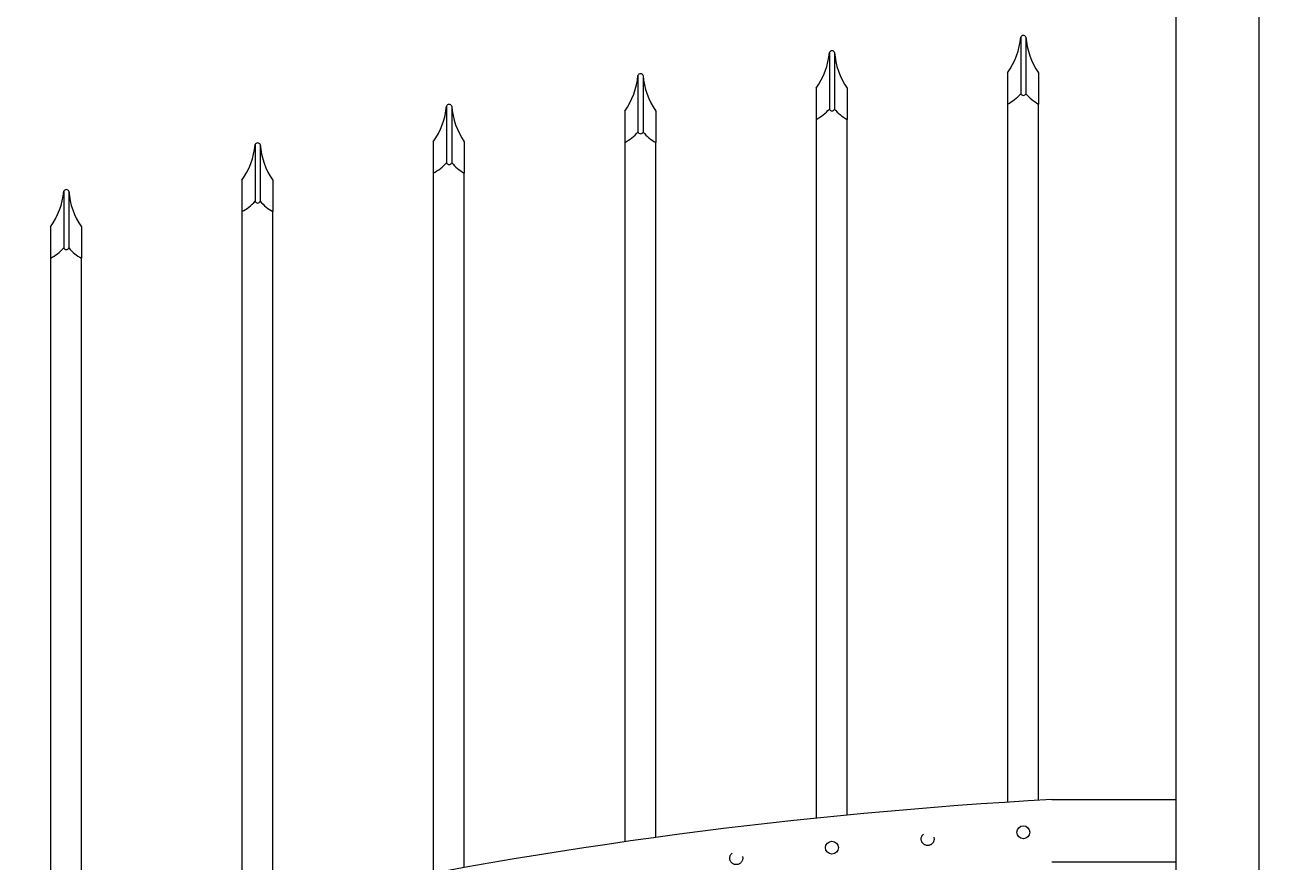
# Model space of a CAD drawing. Extents: x 99 to 5709, y 118 to 800.
# Drawn here: x 5308 to 5338, y 748 to 768 of the extents above; entities that cross this region are included whole.
import ezdxf

# ---------------------------------------------------------------- set-up
doc = ezdxf.new("R2010")
doc.units = 0
doc.header["$LTSCALE"] = 10
doc.header["$MEASUREMENT"] = 0
doc.linetypes.add('HIDDEN2', pattern=[0.1875, 0.125, -0.0625])
doc.layers.get('0').update_dxf_attribs({"linetype": 'CONTINUOUS'})
doc.layers.get('DEFPOINTS').update_dxf_attribs({"linetype": 'CONTINUOUS'})
for name, color, linetype, lineweight in [('3', 6, 'CONTINUOUS', 20), ('4', 80, 'CONTINUOUS', 15), ('5', 50, 'CONTINUOUS', 9)]:
    doc.layers.add(name, color=color, linetype=linetype, lineweight=lineweight)
doc.layers.get('0').off()
doc.styles.add('ARIALI', font='ariali.ttf')
doc.dimstyles.new('Annotative', dxfattribs={"dimscale": 0, "dimtxt": 0.0625, "dimasz": 0.03125, "dimexe": 0.03125, "dimexo": 0.03125, "dimgap": 0.046875, "dimtad": 2, "dimdec": 4, "dimzin": 0, "dimdsep": 46, "dimlunit": 4, "dimtxsty": 'ARIALI', "dimblk": 'ARCHTICK', "dimcen": 0, "dimdle": 0.03125, "dimadec": 0, "dimazin": 0, "dimtfac": 1, "dimtdec": 4, "dimtix": 1, "dimtofl": 0, "dimtmove": 1, "dimatfit": 0, "dimldrblk": 'INTEGRAL', "dimfxl": 1, "dimtolj": 1, "dimtzin": 0, "dimarcsym": 0})

# ---------------------------------------------------------------- blocks, each defined once
blk = doc.blocks.new('_ArchTick')
at = {"color": 0, "linetype": 'ByBlock', "const_width": 0.15}
blk.add_lwpolyline([(-0.5, -0.5), (0.5, 0.5)], dxfattribs=at)
blk = doc.blocks.new('*D108')
at = {"layer": '5', "color": 0, "lineweight": -2, "transparency": 16777216}
for p, q in [((5255.248, 754.224), (5255.248, 786.802)), ((5423.248, 754.224), (5423.248, 786.802)), ((5254.498, 786.052), (5423.998, 786.052))]:
    blk.add_line(p, q, dxfattribs=at)
at = {"layer": 'DEFPOINTS', "color": 0, "transparency": 16777216}
for p in [(5423.248, 786.052), (5255.248, 753.474), (5423.248, 753.474)]:
    blk.add_point(p, dxfattribs=at)
at = {"layer": '5', "color": 0, "lineweight": -2, "transparency": 16777216, "xscale": 0.75, "yscale": 0.75, "zscale": 0.75, "rotation": 180}
blk.add_blockref('_ArchTick', (5255.248, 786.052), dxfattribs=at)
at = {"layer": '5', "color": 0, "lineweight": -2, "transparency": 16777216, "xscale": 0.75, "yscale": 0.75, "zscale": 0.75}
blk.add_blockref('_ArchTick', (5423.248, 786.052), dxfattribs=at)
at = {"layer": '5', "color": 0, "transparency": 16777216, "insert": (5339.248, 788.922), "char_height": 3.375, "attachment_point": 5, "style": 'ARIALI'}
blk.add_mtext("\\A1;14' OPENING AS SHOWN", dxfattribs=at)
blk = doc.blocks.new('_Integral')
at = {"color": 0, "linetype": 'ByBlock', "lineweight": -2}
for centre, start, end in [((0.44, -0.09), 102, 168), ((-0.44, 0.09), 282, 348)]:
    blk.add_arc(centre, 0.454, start, end, dxfattribs=at)

msp = doc.modelspace()

# ---------------------------------------------------------------- linework, layer by layer
at = {"layer": '3'}
for p, q in [((5335.49828, 768.4738), (5335.49828, 717.4738)), ((5337.49828, 768.4738), (5337.49828, 726.40592)), ((5332.49828, 749.52818), (5335.49828, 749.52818)), ((5332.49891, 748.02749), (5335.49828, 748.02749))]:
    msp.add_line(p, q, dxfattribs=at)
msp.add_arc((5338.94048, 631.55817), 118.14506, 93.1254601, 110.7658738, dxfattribs=at)
at = {"layer": '4'}
for p, q in [((5331.74828, 767.94602), (5331.74828, 766.57839)), ((5331.87328, 767.94602), (5331.87328, 766.57839)), ((5327.12328, 767.57513), (5327.12328, 766.2075)), ((5327.24828, 767.57513), (5327.24828, 766.2075)), ((5322.49828, 767.02039), (5322.49828, 765.65276)), ((5322.62328, 767.02039), (5322.62328, 765.65276)), ((5317.87328, 766.27916), (5317.87328, 764.91154)), ((5317.99828, 766.27916), (5317.99828, 764.91154)), ((5313.24828, 765.34786), (5313.24828, 763.98024)), ((5313.37328, 765.34786), (5313.37328, 763.98024)), ((5308.62328, 764.22184), (5308.62328, 762.85421)), ((5308.74828, 764.22184), (5308.74828, 762.85421))]:
    msp.add_line(p, q, dxfattribs=at)
for points in [[(5331.4283, 766.32839), (5331.4283, 749.46416)], [(5332.1783, 749.50955), (5332.1783, 766.32839)], [(5326.8033, 765.9575), (5326.8033, 749.07814)], [(5327.5533, 749.15319), (5327.5533, 765.9575)], [(5322.1783, 765.40276), (5322.1783, 748.50809)], [(5322.9283, 748.61314), (5322.9283, 765.40276)], [(5317.5533, 764.66154), (5317.5533, 747.7513)], [(5318.3033, 747.88685), (5318.3033, 764.66154)], [(5312.9283, 763.73024), (5312.9283, 746.80409)], [(5313.6783, 746.97081), (5313.6783, 763.73024)], [(5308.3033, 762.60421), (5308.3033, 745.66171)], [(5309.0533, 745.86045), (5309.0533, 762.60421)]]:
    msp.add_lwpolyline(points, dxfattribs=at)
for centre in [(5331.81078, 748.73791), (5327.18578, 748.36702)]:
    msp.add_circle(centre, 0.15625, dxfattribs=at)
for centre, radius, start, end in [((5330.03172, 768.09582), 1.72308, 324.146255, 355.012484), ((5331.81078, 767.92033), 0.06757, 22.340183, 157.659817), ((5333.57336, 768.06556), 1.70428, 184.021965, 215.058976), ((5325.40672, 767.72493), 1.72308, 324.146255, 355.012484), ((5327.18578, 767.54944), 0.06757, 22.340183, 157.659817), ((5328.94836, 767.69467), 1.70428, 184.021965, 215.058976), ((5320.78172, 767.17019), 1.72308, 324.146255, 355.012484), ((5322.56078, 766.9947), 0.06757, 22.340183, 157.659817), ((5324.32336, 767.13992), 1.70428, 184.021965, 215.058976), ((5330.93896, 767.28447), 1.07403, 297.104476, 318.897497), ((5331.81078, 766.60408), 0.06757, 202.340183, 337.659817), ((5332.65611, 767.22244), 1.01372, 219.44491, 241.878833), ((5316.15672, 766.42897), 1.72308, 324.146255, 355.012484), ((5317.93578, 766.25348), 0.06757, 22.340183, 157.659817), ((5319.69836, 766.3987), 1.70428, 184.021965, 215.058976), ((5326.31396, 766.91358), 1.07403, 297.104476, 318.897497), ((5327.18578, 766.23319), 0.06757, 202.340183, 337.659817), ((5328.03111, 766.85155), 1.01372, 219.44491, 241.878833), ((5321.68896, 766.35883), 1.07403, 297.104476, 318.897497), ((5322.56078, 765.67845), 0.06757, 202.340183, 337.659817), ((5323.40611, 766.29681), 1.01372, 219.44491, 241.878833), ((5311.53172, 765.49767), 1.72308, 324.146255, 355.012484), ((5313.31078, 765.32218), 0.06757, 22.340183, 157.659817), ((5315.07336, 765.4674), 1.70428, 184.021965, 215.058976), ((5317.06396, 765.61761), 1.07403, 297.104476, 318.897497), ((5317.93578, 764.93722), 0.06757, 202.340183, 337.659817), ((5318.78111, 765.55559), 1.01372, 219.44491, 241.878833), ((5306.90672, 764.37164), 1.72308, 324.146255, 355.012484), ((5308.68578, 764.19615), 0.06757, 22.340183, 157.659817), ((5310.44836, 764.34137), 1.70428, 184.021965, 215.058976), ((5312.43896, 764.68631), 1.07403, 297.104476, 318.897497), ((5313.31078, 764.00592), 0.06757, 202.340183, 337.659817), ((5314.15611, 764.62429), 1.01372, 219.44491, 241.878833), ((5307.81396, 763.56028), 1.07403, 297.104476, 318.897497), ((5308.68578, 762.87989), 0.06757, 202.340183, 337.659817), ((5309.53111, 763.49826), 1.01372, 219.44491, 241.878833)]:
    msp.add_arc(centre, radius, start, end, dxfattribs=at)
at = {"layer": '5'}
for p, q in [((5331.4283, 767.08658), (5331.4283, 766.32839)), ((5332.1783, 767.08658), (5332.1783, 766.32839)), ((5326.8033, 766.71569), (5326.8033, 765.9575)), ((5327.5533, 766.71569), (5327.5533, 765.9575)), ((5322.1783, 766.16095), (5322.1783, 765.40276)), ((5322.9283, 766.16095), (5322.9283, 765.40276)), ((5317.5533, 765.41973), (5317.5533, 764.66154)), ((5318.3033, 765.41973), (5318.3033, 764.66154)), ((5312.9283, 764.48843), (5312.9283, 763.73024)), ((5313.6783, 764.48843), (5313.6783, 763.73024)), ((5308.3033, 763.3624), (5308.3033, 762.60421)), ((5309.0533, 763.3624), (5309.0533, 762.60421))]:
    msp.add_line(p, q, dxfattribs=at)
at = {"layer": '5', "linetype": 'HIDDEN2', "ltscale": 0.5}
for centre in [(5329.49828, 748.57531), (5324.87328, 748.11277)]:
    msp.add_circle(centre, 0.15625, dxfattribs=at)

# ---------------------------------------------------------------- dimensions: what is measured, and where the dimension line sits
at = {"layer": '5'}
dim = msp.add_linear_dim(base=(5423.24828, 786.05161), p1=(5255.24828, 753.4738), p2=(5423.24828, 753.4738), angle=180, text='<> OPENING AS SHOWN', dimstyle='Annotative', override={"dimtxt": 0.140625}, dxfattribs=at)
dim.commit()
dim.dimension.update_dxf_attribs({"geometry": '*D108', "text_midpoint": (5339.24828, 786.05161), "dimtype": 160})

doc.saveas('drawing.dxf')
